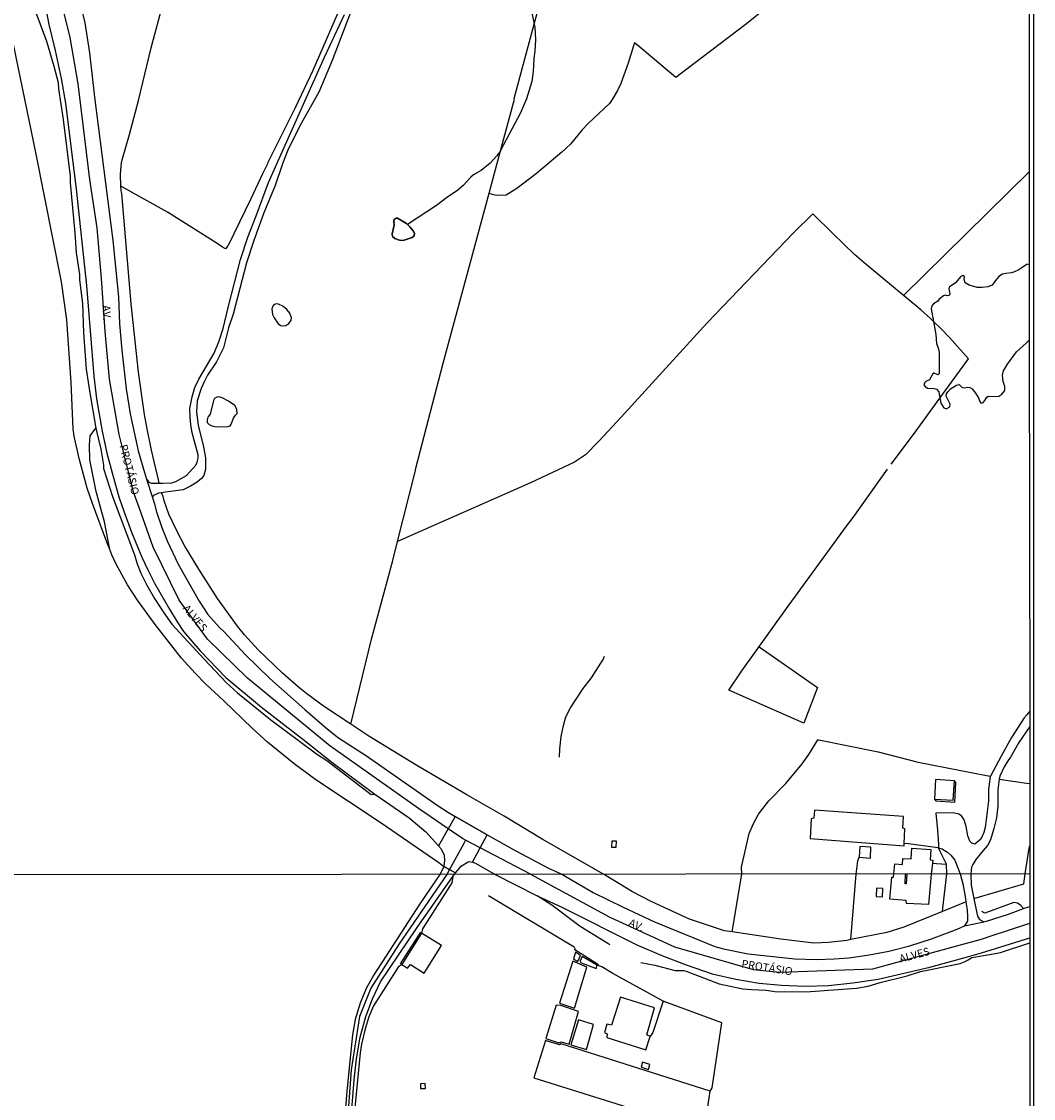
# Model space of a CAD drawing. Units: millimetres. Extents: x 187941 to 190356, y 1674289 to 1677065.
# Drawn here: x 190032 to 190356, y 1674774 to 1675119 of the extents above; entities that cross this region are included whole.
import ezdxf
from ezdxf.enums import TextEntityAlignment as Align

# ---------------------------------------------------------------- set-up
doc = ezdxf.new("R2010")
doc.units = ezdxf.units.MM
doc.header["$MEASUREMENT"] = 0
for name, color, linetype in [('IMAGEM', 7, 'Continuous'), ('V-ACUDE', 4, 'Continuous'), ('V-CRUZAMENTO', 1, 'Continuous'), ('V-EDIFICACAO', 7, 'Continuous'), ('V-EIXO_DE_LOGRADOURO', 3, 'Continuous'), ('V-LAGOA', 150, 'Continuous'), ('V-LOTE', 1, 'Continuous'), ('V-NOME_DOS_LOGRADOUROS', 7, 'Continuous'), ('V-QUADRA', 2, 'Continuous'), ('V-REFERENCIA', 41, 'Continuous'), ('V-TALVEGUE', 4, 'Continuous'), ('V-TESTADA', 1, 'Continuous'), ('V-VALETA', 173, 'Continuous'), ('X-LIMITE_1000', 3, 'Continuous'), ('X-LIMITE_5000', 4, 'Continuous')]:
    doc.layers.add(name, color=color, linetype=linetype)
picture_1 = doc.add_image_def('image1.jpg', size_in_pixel=(4024, 4625))

msp = doc.modelspace()

# ---------------------------------------------------------------- linework, layer by layer
at = {"layer": 'V-ACUDE'}
for points in [[(190155.62, 1675053.89), (190156.37, 1675053.12), (190157.42, 1675051.83), (190157.81, 1675051.04), (190157.78, 1675050.24), (190157.07, 1675049.71), (190154.2, 1675048.78), (190153, 1675048.87), (190151.55, 1675049.38), (190150.85, 1675050.06), (190150.71, 1675050.9), (190151.29, 1675053.69), (190151.19, 1675054.99), (190151.32, 1675055.43), (190151.94, 1675055.9), (190152.43, 1675055.95), (190155.3, 1675054.22)], [(190117.58, 1675022.15), (190118.3, 1675023.15), (190118.39, 1675023.89), (190117.9, 1675025.4), (190116.93, 1675026.62), (190115.62, 1675027.65), (190114.22, 1675028.28), (190113.53, 1675028.47), (190112.79, 1675028.17), (190112.39, 1675027.72), (190112.05, 1675026.83), (190112.26, 1675025), (190112.81, 1675023.92), (190114.04, 1675022.2), (190114.86, 1675021.52), (190115.65, 1675021.38), (190116.53, 1675021.49), (190116.57, 1675021.52), (190117.58, 1675022.15)], [(190099.81, 1674991.75), (190100.38, 1674992.72), (190100.93, 1674993.27), (190100.89, 1674994.62), (190100.22, 1674995.81), (190098.18, 1674997.21), (190096.14, 1674998.28), (190095.12, 1674998.59), (190094.42, 1674998.5), (190093.66, 1674998.02), (190093.31, 1674997.42), (190092.31, 1674993.04), (190091.56, 1674992.05), (190091.28, 1674991.27), (190091.36, 1674990.42), (190091.98, 1674989.69), (190092.87, 1674989.27), (190094.35, 1674989.01), (190098.02, 1674989.05), (190098.7, 1674989.28), (190099.07, 1674989.78), (190099.81, 1674991.75)]]:
    msp.add_lwpolyline(points, close=True, dxfattribs=at)
at = {"layer": 'V-CRUZAMENTO'}
msp.add_lwpolyline([(190166.46, 1674853.62), (190167.4, 1674851.59), (190167.53, 1674849.88), (190167.32, 1674848.07), (190167.32, 1674848.07), (190169.09, 1674847.05), (190169.09, 1674847.05), (190171.05, 1674845.92), (190171.05, 1674845.92), (190172.78, 1674848.09), (190174.84, 1674849.37), (190175.52, 1674849.58), (190176.46, 1674849.31), (190176.46, 1674849.31), (190178.96, 1674853.94), (190178.96, 1674853.94), (190181.21, 1674858.08), (190181.21, 1674858.08), (190179.47, 1674859.04), (190170.96, 1674864.04), (190170.96, 1674864.04), (190168.66, 1674860.08), (190168.66, 1674860.08), (190165.52, 1674854.65), (190165.52, 1674854.65), (190166.46, 1674853.62)], close=True, dxfattribs=at)
at = {"layer": 'V-EDIFICACAO'}
for points in [[(190325.06, 1674875.83), (190324.71, 1674869.59), (190330.77, 1674869.2), (190331.15, 1674875.46), (190325.06, 1674875.83)], [(190314.99, 1674855.36), (190315.23, 1674860.02), (190314.61, 1674860.24), (190314.82, 1674864.05), (190286.24, 1674866.05), (190286.02, 1674863.45), (190285.13, 1674863.27), (190284.88, 1674856.94), (190314.95, 1674854.61)], [(190221.2, 1674856.08), (190221.03, 1674854.2), (190222.57, 1674854.15), (190222.66, 1674856.06), (190221.2, 1674856.08)], [(190300.82, 1674854.42), (190300.58, 1674851), (190304.17, 1674850.68), (190304.35, 1674854.21), (190300.82, 1674854.42)], [(190323.68, 1674845.56), (190322.78, 1674835.78), (190315.71, 1674836.07), (190315.67, 1674837.04), (190310.41, 1674837.46), (190311.03, 1674844.57), (190311.61, 1674844.52), (190311.68, 1674845.57), (190312.03, 1674848.84), (190314.46, 1674848.65), (190314.59, 1674850.49), (190317.24, 1674850.38), (190317.48, 1674853.86), (190323.5, 1674853.41), (190323.29, 1674850.14), (190324.15, 1674850.04), (190324.05, 1674849.04)], [(190315.4, 1674845.56), (190315.8, 1674845.56), (190315.64, 1674842.39), (190315.3, 1674842.42), (190315.4, 1674845.56)], [(190306.1, 1674841), (190305.99, 1674838.39), (190308, 1674838.27), (190308.15, 1674840.93), (190306.1, 1674841)], [(190160.11, 1674826.64), (190154.28, 1674817.35), (190153.79, 1674816.57), (190154.28, 1674816.25), (190155.6, 1674815.4), (190156.54, 1674816.52), (190161, 1674813.73), (190166.55, 1674822.61)], [(190209.55, 1674820.55), (190208.84, 1674818.37), (190210.22, 1674817.55), (190211.16, 1674819.41), (190209.55, 1674820.55)], [(190204.41, 1674804.14), (190209.18, 1674802.59), (190213.11, 1674815.72), (190208.7, 1674817.57), (190204.41, 1674804.14)], [(190216.48, 1674816.33), (190216.25, 1674816.46), (190216.06, 1674816.57), (190211.67, 1674819.09), (190211.05, 1674817.66), (190211.14, 1674817.18), (190216.12, 1674815.27)], [(190204.85, 1674803.4), (190203.32, 1674803.51), (190200.02, 1674792.86), (190204.16, 1674791.45), (190204.91, 1674791.77), (190207.44, 1674790.98), (190210.53, 1674801.45), (190204.85, 1674803.4)], [(190223.95, 1674806.1), (190221.04, 1674797.04), (190219.56, 1674797.45), (190218.78, 1674794.69), (190219.68, 1674794.29), (190219.54, 1674793.16), (190232.05, 1674789.2), (190233.52, 1674793.49), (190232.44, 1674793.99), (190234.85, 1674802.64), (190223.95, 1674806.1)], [(190210.47, 1674798.85), (190208.04, 1674790.83), (190213.03, 1674789.24), (190215.29, 1674797.27), (190210.47, 1674798.85)], [(190204.94, 1674791.15), (190204.44, 1674790.76), (190199.87, 1674792.21), (190196.1, 1674780.18), (190250.77, 1674763.11), (190252.73, 1674775.97), (190204.94, 1674791.15)], [(190231.05, 1674785.23), (190230.62, 1674783.62), (190232.92, 1674782.89), (190233.43, 1674784.47), (190231.05, 1674785.23)], [(190159.81, 1674778.29), (190159.82, 1674776.79), (190161.34, 1674776.81), (190161.32, 1674778.34), (190159.81, 1674778.29)]]:
    msp.add_lwpolyline(points, close=True, dxfattribs=at)
at = {"layer": 'V-EIXO_DE_LOGRADOURO'}
for points in [[(190066.26, 1674973.66), (190063.05, 1674986.56), (190059.99, 1675004.22), (190058.6, 1675019.5), (190057.45, 1675036.6), (190056.06, 1675052.83), (190053.64, 1675068.27), (190049.98, 1675098.99), (190047.4, 1675113.79), (190044.29, 1675126.49)], [(190067.61, 1674968.3), (190067.54, 1674968.5), (190066.26, 1674973.66)], [(190069.48, 1674963.07), (190067.61, 1674968.3)], [(190168.66, 1674860.08), (190159.19, 1674866.59), (190130.67, 1674886.67), (190104.23, 1674908.33), (190091.4, 1674920.83), (190082.39, 1674933.41), (190074.01, 1674950.36), (190069.48, 1674963.07)], [(190174.25, 1674856.4), (190173.21, 1674856.95), (190168.66, 1674860.08)], [(190174.25, 1674856.4), (190173.7, 1674855.4), (190169.09, 1674847.05)], [(190178.96, 1674853.94), (190174.25, 1674856.4)], [(190195.12, 1674845.48), (190178.96, 1674853.94)], [(190168.19, 1674845.43), (190152.93, 1674823.18), (190143.81, 1674808.9), (190140.17, 1674799.85), (190137.54, 1674782.81), (190135.85, 1674759.35)], [(190169.09, 1674847.05), (190168.19, 1674845.43)], [(190195.12, 1674845.48), (190220.54, 1674831.75), (190241.34, 1674822.19), (190266.53, 1674814.98), (190275.04, 1674814.07), (190304.96, 1674815.12), (190334.26, 1674823.2)], [(190342.94, 1674825.74), (190354.32, 1674829.47), (190355.32, 1674829.8)], [(190334.26, 1674823.2), (190338.16, 1674824.27)], [(190338.16, 1674824.27), (190340.14, 1674824.82), (190342.94, 1674825.74)]]:
    msp.add_lwpolyline(points, dxfattribs=at)
at = {"layer": 'V-LAGOA'}
for points in [[(190150.85, 1675050.06), (190151.55, 1675049.38), (190153, 1675048.87), (190154.2, 1675048.78), (190157.07, 1675049.71), (190157.78, 1675050.24), (190157.81, 1675051.04), (190157.42, 1675051.83), (190156.37, 1675053.12), (190155.62, 1675053.89), (190155.62, 1675053.89), (190155.3, 1675054.22), (190152.43, 1675055.95), (190151.94, 1675055.9), (190151.32, 1675055.43), (190151.19, 1675054.99), (190151.29, 1675053.69), (190151.29, 1675053.69), (190150.71, 1675050.9), (190150.85, 1675050.06)], [(190112.26, 1675025), (190112.81, 1675023.92), (190114.04, 1675022.2), (190114.86, 1675021.52), (190115.65, 1675021.38), (190116.53, 1675021.49), (190116.57, 1675021.52), (190117.58, 1675022.15), (190117.58, 1675022.15), (190118.3, 1675023.15), (190118.39, 1675023.89), (190117.9, 1675025.4), (190116.93, 1675026.62), (190115.62, 1675027.65), (190114.22, 1675028.28), (190113.53, 1675028.47), (190112.79, 1675028.17), (190112.39, 1675027.72), (190112.05, 1675026.83), (190112.26, 1675025)], [(190091.56, 1674992.05), (190091.28, 1674991.27), (190091.36, 1674990.42), (190091.98, 1674989.69), (190092.87, 1674989.27), (190094.35, 1674989.01), (190098.02, 1674989.05), (190098.7, 1674989.28), (190099.07, 1674989.78), (190099.81, 1674991.75), (190099.81, 1674991.75), (190100.38, 1674992.72), (190100.93, 1674993.27), (190100.89, 1674994.62), (190100.22, 1674995.81), (190098.18, 1674997.21), (190096.14, 1674998.28), (190095.12, 1674998.59), (190094.42, 1674998.5), (190093.66, 1674998.02), (190093.31, 1674997.42), (190092.31, 1674993.04), (190091.56, 1674992.05)]]:
    msp.add_lwpolyline(points, close=True, dxfattribs=at)
msp.add_lwpolyline([(190355.14, 1675040.96), (190354.4, 1675041.1), (190354.19, 1675040.96), (190351.76, 1675039.34), (190350.39, 1675038.66), (190349.42, 1675038.36), (190347.57, 1675038.2), (190346.52, 1675037.95), (190345.4, 1675037.18), (190343.97, 1675035.5), (190343.25, 1675034.38), (190341.8, 1675033.9), (190340.03, 1675033.64), (190338.44, 1675033.7), (190335.89, 1675034.38), (190334.62, 1675035.17), (190334.22, 1675036.24), (190334.31, 1675037.2), (190333.8, 1675037.53), (190333.13, 1675037.21), (190331.46, 1675035.16), (190329.43, 1675033.77), (190329.35, 1675033.26), (190329.62, 1675031.67), (190329.43, 1675031.14), (190328.8, 1675031.01), (190328.27, 1675031.17), (190327.59, 1675030.94), (190326.18, 1675029.95), (190325.82, 1675029.31), (190324.42, 1675028.43), (190323.88, 1675027.75), (190323.67, 1675026.83), (190324.4, 1675022.8), (190325.17, 1675018.59), (190325.39, 1675015.68), (190325.94, 1675014.29), (190326.24, 1675012.88), (190326.27, 1675006.06), (190325.79, 1675005.62), (190324.59, 1675006.24), (190324.3, 1675006.2), (190323.12, 1675004.01), (190321.9, 1675003.48), (190321.62, 1675003.2), (190321.35, 1675002.5), (190321.7, 1675001.9), (190322.5, 1675001.43), (190324.61, 1675001.25), (190325.4, 1675001.01), (190326.11, 1675000.25), (190326.48, 1674998.13), (190326.75, 1674996.55), (190327.75, 1674995.1), (190328.24, 1674994.86), (190328.65, 1674994.84), (190329.65, 1674995.36), (190329.73, 1674996.22), (190328.5, 1674998.82), (190328.57, 1674999.53), (190328.98, 1675000.25), (190329.84, 1675001.16), (190331.8, 1675002.38), (190332.6, 1675002.57), (190333.57, 1675001.63), (190334.24, 1675001.46), (190335.38, 1675001.73), (190336.05, 1675001.64), (190336.78, 1675001.17), (190337.9, 1674999.82), (190338.8, 1674998.24), (190339.14, 1674997.33), (190339.49, 1674996.78), (190339.82, 1674996.58), (190340.3, 1674996.73), (190340.92, 1674997.4), (190341.51, 1674998.48), (190342.01, 1674998.85), (190343.27, 1674998.66), (190345.42, 1674998.84), (190346.29, 1674999.47), (190347.3, 1675000.65), (190347.31, 1675001.88), (190346.76, 1675003.51), (190346.56, 1675005.59), (190346.86, 1675006.99), (190348.12, 1675009.11), (190351.04, 1675013.04), (190354.16, 1675015.85), (190355.16, 1675016.75)], dxfattribs=at)
at = {"layer": 'V-LOTE'}
for points in [[(190194.92, 1675267.35), (190194.51, 1675266.38), (190188.56, 1675251.91), (190178.71, 1675229.33), (190154.98, 1675173.68), (190153.12, 1675169.39), (190150.34, 1675163.83), (190148.59, 1675159.9), (190142.09, 1675144.11), (190135.13, 1675126.26), (190125.25, 1675103.22), (190119.61, 1675091.26), (190110.8, 1675073.77), (190110.7, 1675073.32), (190109.05, 1675070.14), (190105.33, 1675062.12), (190098.07, 1675047.16), (190097.99, 1675047.05), (190097.22, 1675046.05)], [(190063.78, 1675073.62), (190064.07, 1675074.62), (190066.44, 1675082.77), (190069.3, 1675093.65), (190073.34, 1675110.54), (190081.31, 1675140.11), (190089.56, 1675173.24), (190095.57, 1675194.84), (190095.63, 1675195.64), (190096.76, 1675199.5), (190099.5, 1675210.4), (190099.85, 1675211.69)], [(190355.06, 1675141.29), (190354.05, 1675141.77), (190342.3, 1675147.42), (190326.9, 1675152.21), (190310.72, 1675156.24), (190310.65, 1675155.95), (190306.08, 1675151.35), (190300.05, 1675145.96), (190290.63, 1675138.74), (190281.78, 1675132.38), (190271.39, 1675123.78), (190263.96, 1675117.9), (190241.73, 1675100.96), (190229.46, 1675111.34), (190228.48, 1675112.17)], [(190196.26, 1675118.13), (190198.37, 1675125.99), (190203.05, 1675144.17), (190203.26, 1675145.43), (190204.52, 1675149.76)], [(190060.06, 1674949.61), (190059.08, 1674952.03), (190054.53, 1674964.39), (190052.84, 1674969.35), (190050.24, 1674978.84), (190048.66, 1674985.96), (190048.27, 1674988.33), (190047.7, 1675003.19), (190046.24, 1675023.25), (190044.62, 1675035.48), (190036.32, 1675076.93), (190029.24, 1675111.14), (190027.13, 1675120.91), (190025.06, 1675129.05), (190001.04, 1675112.62)], [(190185.46, 1675077.53), (190189.92, 1675094.08), (190189.88, 1675094.33), (190196.26, 1675118.13)], [(190228.48, 1675112.17), (190228.18, 1675111.19), (190226.43, 1675105.57), (190224.1, 1675099.12), (190223.05, 1675096.86), (190221.3, 1675093.95), (190220.4, 1675092.71), (190213.62, 1675086.24), (190211.68, 1675084.18), (190207.9, 1675079.67), (190205.12, 1675077.1), (190197.02, 1675070.2), (190190.72, 1675065.44), (190187.23, 1675063.28), (190184.33, 1675063.13), (190183.17, 1675063.38), (190182.81, 1675063.52), (190181.79, 1675063.93)], [(190181.79, 1675063.93), (190185.46, 1675077.53)], [(190063.66, 1675066.19), (190063.47, 1675069.9), (190063.7, 1675072.62), (190063.78, 1675073.62)], [(190355.12, 1675070.75), (190314.77, 1675031.1)], [(190097.22, 1675046.05), (190096.21, 1675046.56), (190094.24, 1675048.02), (190078.6, 1675057.79), (190063.66, 1675066.19)], [(190075.92, 1674970.95), (190075.74, 1674971.97), (190073.45, 1674981.49), (190072.04, 1674988.33), (190071.22, 1674992.95), (190069.34, 1675006.54), (190066.91, 1675028.47), (190063.92, 1675063.81), (190063.74, 1675064.71), (190063.66, 1675066.19)], [(190152.4, 1674952.15), (190158.21, 1674974.95), (190158.29, 1674975.7), (190167.1, 1675009.4), (190181.79, 1675063.93)], [(190324.4, 1675022.8), (190323.49, 1675023.67), (190320.39, 1675026.47), (190302.75, 1675041.02), (190299.1, 1675044.24), (190291.95, 1675051.05), (190285.65, 1675057.33), (190279.43, 1675051.22), (190251.77, 1675022.33), (190224.22, 1674992.09), (190217.04, 1674984.35), (190212.71, 1674979.99), (190209.2, 1674977.68), (190195.06, 1674970.97), (190152.4, 1674952.15)], [(190326.48, 1674998.13), (190335.68, 1675010.77), (190329.56, 1675017.59), (190326.69, 1675020.61), (190324.4, 1675022.8)], [(190310.78, 1674977), (190318.03, 1674986.53), (190326.48, 1674998.13)], [(190268.48, 1674918.47), (190287.15, 1674905.36), (190282.79, 1674893.97), (190258.68, 1674904.51), (190262.93, 1674910.75), (190277.23, 1674930.72), (190296.48, 1674957.17), (190298.64, 1674959.9), (190309.67, 1674975.45)], [(190128.99, 1674899.2), (190123.31, 1674903.31), (190120.58, 1674905.5), (190115.55, 1674909.95), (190107.73, 1674917.44), (190103.35, 1674922.22), (190101.04, 1674925.05), (190094.62, 1674933.96), (190088.6, 1674943.32), (190084.18, 1674950.69), (190081.65, 1674955.37), (190079.07, 1674960.93), (190077.51, 1674965.29), (190077.2, 1674966.66), (190076.71, 1674967.82)], [(190137.43, 1674893.62), (190144.09, 1674920.88), (190150.86, 1674946.1), (190152.4, 1674952.15)], [(190167.26, 1674847.86), (190165.65, 1674849.11), (190147.2, 1674861.85), (190126.15, 1674875.74), (190119.27, 1674880.95), (190110.64, 1674887.9), (190105.8, 1674892.3), (190096.7, 1674901.09), (190090.75, 1674906.6), (190087.42, 1674909.96), (190083.09, 1674914.76), (190074.64, 1674925.62), (190068.96, 1674933.36), (190065.75, 1674938.32), (190062.16, 1674944.9), (190060.75, 1674947.89), (190060.06, 1674949.61)], [(190137.43, 1674893.62), (190128.99, 1674899.2)], [(190218.46, 1674845.48), (190198.85, 1674856.72), (190186.61, 1674864.09), (190174.62, 1674870.93), (190158.57, 1674880.4), (190143.21, 1674889.8), (190137.43, 1674893.62)], [(190262.88, 1674845.52), (190262.82, 1674847.8), (190265.21, 1674858.54), (190266.67, 1674861.81), (190268.27, 1674864.73), (190271.56, 1674869.03), (190276.99, 1674874.63), (190282.29, 1674880.91), (190284.39, 1674883.91), (190287.25, 1674888.57), (190287.61, 1674888.61), (190306.62, 1674884.72), (190319.44, 1674881.42), (190341.45, 1674877.13), (190342.68, 1674876.9)], [(190345.52, 1674875.95), (190354.28, 1674874.7), (190355.29, 1674874.56)], [(190325.98, 1674853.99), (190325.04, 1674854.11), (190316.38, 1674855.19), (190314.99, 1674855.36)], [(190328.6, 1674848.72), (190326.47, 1674853), (190325.98, 1674853.99)], [(190353.85, 1674845.6), (190355.14, 1674853.84), (190355.31, 1674854.65)], [(190355.3, 1674854.26), (190355.23, 1674854.27)], [(190299.63, 1674845.55), (190300.08, 1674849.83), (190300.58, 1674851)], [(190324.05, 1674849.04), (190325.37, 1674848.95), (190328.6, 1674848.72)], [(190328.71, 1674845.58), (190328.61, 1674848.71), (190328.6, 1674848.72)], [(190170.21, 1674844.78), (190169.82, 1674842.78), (190160.41, 1674827.96), (190160.11, 1674826.64)], [(190259.76, 1674827.01), (190257.33, 1674827.38), (190246.14, 1674831.04), (190233.85, 1674836.74), (190227.81, 1674839.88), (190218.46, 1674845.48)], [(190259.76, 1674827.01), (190262.88, 1674845.52)], [(190297.92, 1674824.51), (190299.63, 1674845.55)], [(190327.31, 1674833.58), (190327.43, 1674834.6), (190328.71, 1674845.58)], [(190337.37, 1674837.72), (190353.38, 1674842.44), (190353.85, 1674845.6)], [(190209.12, 1674822.14), (190181.65, 1674838.55)], [(190334.82, 1674836.63), (190333.82, 1674836.22), (190327.31, 1674833.58)], [(190327.31, 1674833.58), (190314.85, 1674828.54), (190309.47, 1674826.81), (190297.92, 1674824.51)], [(190297.92, 1674824.51), (190296.59, 1674824.24), (190290.72, 1674823.6), (190286, 1674823.43), (190275.43, 1674824.63), (190259.76, 1674827.01)], [(190209.28, 1674822.04), (190209.12, 1674822.14)], [(190209.28, 1674821.3), (190209.45, 1674821.94)], [(190153.79, 1674816.57), (190152.64, 1674815.72), (190144.69, 1674803.29), (190143.23, 1674799.73), (190142.06, 1674795.91), (190140.88, 1674790.94), (190140.44, 1674788.26), (190138.69, 1674770.54)], [(190237.7, 1674804.76), (190221.55, 1674813.61), (190217.95, 1674815.84), (190216.48, 1674816.33)], [(190237.7, 1674804.76), (190234.35, 1674794.77), (190233.52, 1674793.49)], [(190256.52, 1674797.84), (190237.7, 1674804.76)], [(190252.73, 1674775.97), (190253.34, 1674777.03), (190256.52, 1674797.84)]]:
    msp.add_lwpolyline(points, dxfattribs=at)
at = {"layer": 'V-QUADRA'}
for points in [[(190039.64, 1675122.46), (190040.53, 1675117.97), (190042.56, 1675109.68), (190044.52, 1675100.71), (190045.83, 1675092.8), (190049.31, 1675065.21), (190052.61, 1675034.33), (190054.96, 1675005.18), (190055.86, 1674997.91), (190057.58, 1674987.59), (190059.16, 1674980.55), (190061.19, 1674973.02), (190062.94, 1674966.52), (190064.63, 1674961.91), (190067.09, 1674955.22), (190070.39, 1674947.2), (190072.26, 1674943.07), (190074.41, 1674938.89), (190079.26, 1674930.45), (190081.68, 1674926.43), (190083.76, 1674923.37), (190089.08, 1674917.13), (190097.31, 1674908.56), (190108.75, 1674899.05), (190123.03, 1674888.1), (190131.33, 1674881.47), (190145.11, 1674871.21), (190156.13, 1674863.58), (190161.47, 1674859.09), (190165.52, 1674854.65), (190166.46, 1674853.62), (190167.4, 1674851.59), (190167.53, 1674849.88), (190167.32, 1674848.07), (190167.3, 1674847.93), (190167.26, 1674847.86), (190165.98, 1674845.43), (190159.58, 1674836), (190144.8, 1674813.24), (190142.38, 1674808.88), (190140.4, 1674804.16), (190138.82, 1674798.89), (190137.94, 1674793.98), (190136.13, 1674775.91), (190135.16, 1674763.95)], [(190050.93, 1675123.31), (190052.02, 1675118.5), (190053.52, 1675108.94), (190055.13, 1675094.71), (190061.1, 1675048.73), (190062.83, 1675030.67), (190063.23, 1675021.97), (190063.96, 1675013.58), (190065.38, 1675001.16), (190066.65, 1674993.15), (190069.17, 1674981.33), (190071.25, 1674974.28), (190071.88, 1674972.15), (190073.83, 1674966.36), (190074.4, 1674964.26), (190074.99, 1674962.08), (190076.82, 1674956.68), (190078.49, 1674952.42), (190081.97, 1674944.94), (190088.77, 1674933.07), (190091.57, 1674928.74), (190095.31, 1674924.58), (190096.76, 1674923.21), (190103.62, 1674915.84), (190111.44, 1674908.24), (190122.64, 1674898.3), (190129.85, 1674892.17), (190133.48, 1674889.27), (190142.42, 1674883.5), (190165.17, 1674867.63), (190168.79, 1674865.31), (190170.96, 1674864.04), (190179.47, 1674859.04), (190181.21, 1674858.08), (190190.13, 1674853.14), (190200.85, 1674847.45), (190205.11, 1674845.47), (190215.14, 1674839.66), (190224.79, 1674834.88), (190234.87, 1674830.26), (190254.24, 1674822.27), (190256.99, 1674821.56), (190264.9, 1674819.98), (190279.9, 1674818.4), (190286.85, 1674818.17), (190292.52, 1674818.33), (190297.23, 1674818.72), (190303.71, 1674819.59), (190310.12, 1674820.82), (190316.8, 1674822.53), (190323.81, 1674824.73), (190331.44, 1674827.61), (190333, 1674828.34), (190334.33, 1674828.96), (190334.33, 1674828.96), (190340.52, 1674830.27), (190341.35, 1674830.43), (190341.37, 1674830.43), (190348.46, 1674832.69), (190353.3, 1674834.45), (190355.32, 1674835.18)], [(190137.4, 1674765.98), (190138.5, 1674779.55), (190139.22, 1674786.34), (190140.44, 1674793.23), (190142.19, 1674799.83), (190144.37, 1674805.55), (190146.92, 1674810.98), (190158.45, 1674828.08), (190170.21, 1674844.78), (190171.05, 1674845.92), (190172.78, 1674848.09), (190174.84, 1674849.37), (190175.52, 1674849.58), (190176.46, 1674849.31), (190177.44, 1674849.03), (190183.73, 1674845.45), (190197.03, 1674838.69), (190197.2, 1674838.61), (190205.11, 1674834.94), (190229.22, 1674822.88), (190237.2, 1674819.39), (190245.05, 1674816.45), (190253.4, 1674813.6), (190260.95, 1674811.89), (190268.46, 1674810.6), (190275.67, 1674809.89), (190283.08, 1674809.6), (190290.66, 1674809.83), (190298.51, 1674810.67), (190306.69, 1674811.8), (190323.19, 1674815.64), (190335.3, 1674819), (190339.85, 1674820.26), (190344.31, 1674821.66), (190355.33, 1674825.11)]]:
    msp.add_lwpolyline(points, dxfattribs=at)
at = {"layer": 'V-REFERENCIA'}
for points in [[(190071.88, 1674972.15), (190072.64, 1674971.2), (190073.38, 1674970.92), (190074.98, 1674970.94), (190075.92, 1674970.95), (190076.98, 1674970.96), (190079.97, 1674970.99), (190081.23, 1674971.41), (190084.65, 1674973.32), (190087.69, 1674976.73), (190088.11, 1674977.68), (190088.39, 1674978.94), (190088.43, 1674979.99), (190086.56, 1674987.09), (190086.04, 1674989.69), (190085.84, 1674992.11), (190085.8, 1674994.88), (190086.49, 1674998.65), (190087.37, 1675001.56), (190088.63, 1675004.3), (190093.55, 1675012.65), (190095.19, 1675016.55), (190096.51, 1675020.56), (190098.14, 1675027.66), (190102.06, 1675042.59), (190104.33, 1675049.78), (190107.08, 1675056.65), (190110.98, 1675067.33), (190128.99, 1675107.54), (190135.43, 1675121.21)], [(190137.31, 1675121.86), (190131.45, 1675106.43), (190127.2, 1675096.31), (190121.02, 1675085.55), (190117.26, 1675077.71), (190115.51, 1675073.35), (190113.16, 1675066.38), (190109.52, 1675057.57), (190106.27, 1675048.73), (190103.99, 1675041.61), (190099.69, 1675025.13), (190098.12, 1675020.69), (190096.55, 1675014.32), (190094.3, 1675009.85), (190091.48, 1675005.6), (190090.46, 1675003.67), (190089.39, 1675001.22), (190088.13, 1674997.35), (190087.85, 1674993.8), (190088.41, 1674989.44), (190089.99, 1674983.07), (190090.76, 1674979.05), (190090.74, 1674975.29), (190090.29, 1674973.39), (190089.52, 1674972.4), (190088.07, 1674971.27), (190085.93, 1674969.92), (190083.58, 1674968.75), (190077.97, 1674967.99), (190076.71, 1674967.82), (190075.97, 1674967.72), (190075.72, 1674967.68), (190074.05, 1674966.97), (190073.83, 1674966.36)], [(190355.27, 1674897.75), (190354.39, 1674896.58), (190353.55, 1674895.62), (190349.4, 1674889.34), (190346.13, 1674883.39), (190342.69, 1674876.91), (190342.61, 1674876.69), (190342.26, 1674874.42), (190342.05, 1674872.58), (190342.05, 1674869.05), (190340.98, 1674860.44), (190340.59, 1674858.86), (190339.57, 1674856.76), (190337.66, 1674855.09), (190336.66, 1674855.41), (190336.08, 1674856.12), (190335.42, 1674857.79), (190334.87, 1674860.8), (190334.23, 1674862.92), (190333.39, 1674864.26), (190332.56, 1674864.73), (190330.68, 1674865.14), (190325.16, 1674865.12), (190325.64, 1674859.64), (190326.05, 1674855), (190325.98, 1674853.99), (190327.04, 1674853.66), (190327.26, 1674853.58), (190328.91, 1674852.53), (190329.96, 1674851.6), (190331.22, 1674849.97), (190332.95, 1674845.58), (190333.79, 1674842.44), (190334.59, 1674838.37), (190334.82, 1674836.63), (190335.17, 1674834.04), (190335.28, 1674831.87), (190335.35, 1674830.42), (190334.33, 1674828.96)], [(190355.27, 1674892.85), (190351.84, 1674887.71), (190348.97, 1674882.8), (190348.44, 1674882.13), (190347.07, 1674879.95), (190345.66, 1674876.98), (190345.52, 1674875.95), (190345.04, 1674872.57), (190345.02, 1674867.42), (190344.61, 1674863.58), (190343.82, 1674860.16), (190342.65, 1674856.51), (190341.79, 1674854.66), (190340.32, 1674853.14), (190338.03, 1674850.21), (190337.03, 1674848.59), (190336.63, 1674847.72), (190336.37, 1674845.58), (190336.48, 1674842.03), (190337.37, 1674837.72), (190338.35, 1674833.02), (190338.55, 1674832.05), (190339.19, 1674830.98), (190340.52, 1674830.27)]]:
    msp.add_lwpolyline(points, dxfattribs=at)
at = {"layer": 'V-TALVEGUE'}
for points in [[(190204.52, 1675149.76), (190203.25, 1675148.55), (190200.6, 1675145.03), (190199.11, 1675142.68), (190196.59, 1675137.63), (190195.97, 1675136.01), (190195.54, 1675134.08), (190195.39, 1675131.86), (190195.44, 1675129.1), (190195.09, 1675125.15), (190195.39, 1675122.24), (190196.26, 1675118.13)], [(190196.26, 1675118.13), (190196.5, 1675117), (190196.7, 1675113.06), (190196.46, 1675109.48), (190196.1, 1675107.11), (190195.91, 1675102.92), (190195.48, 1675099.76), (190193.75, 1675094.12), (190191.89, 1675089.72), (190185.49, 1675077.57), (190185.46, 1675077.53)], [(190185.46, 1675077.53), (190184.28, 1675075.85), (190182.16, 1675073.54), (190179.3, 1675071.2), (190176.82, 1675069.75), (190175.89, 1675069.02), (190173.49, 1675066.38), (190171.76, 1675064.88), (190168.13, 1675062.4), (190164.92, 1675059.96), (190155.62, 1675053.89)]]:
    msp.add_lwpolyline(points, dxfattribs=at)
at = {"layer": 'V-TESTADA'}
for points in [[(190331.29, 1674868.57), (190331.57, 1674874.96), (190331.15, 1674875.46)], [(190324.71, 1674869.59), (190325.13, 1674868.98), (190331.29, 1674868.57)], [(190159.78, 1674826.96), (190153.28, 1674816.72)], [(190216.95, 1674816.46), (190209.28, 1674821.3)]]:
    msp.add_lwpolyline(points, dxfattribs=at)
at = {"layer": 'V-VALETA'}
for points in [[(190036.49, 1675127.08), (190036.47, 1675126.99), (190035.8, 1675126.09), (190035.72, 1675123.55), (190039.77, 1675112.71), (190042.15, 1675104.69), (190043.49, 1675099.41), (190043.62, 1675097.34), (190045.08, 1675087.52), (190047.33, 1675069.41), (190047.37, 1675067.22), (190048.91, 1675051.16), (190049.31, 1675044.79), (190050.36, 1675037.82), (190050.37, 1675036.14), (190051.29, 1675028.58), (190051.67, 1675019.12), (190052.46, 1675007.45), (190053.53, 1675000.5), (190055.64, 1674988.57)], [(190060.06, 1674949.61), (190058.34, 1674958.5), (190055.65, 1674968.27), (190053.62, 1674978.4), (190053.51, 1674983.09), (190053.83, 1674986.09), (190055.64, 1674988.57)], [(190055.64, 1674988.57), (190055.88, 1674987.21), (190057.19, 1674981.85), (190058.06, 1674976.7), (190058.03, 1674975.58), (190060.99, 1674966.6), (190067.99, 1674947.88), (190068.81, 1674945.06), (190070.05, 1674942.04), (190071.94, 1674938.22), (190074.44, 1674933.9), (190077.17, 1674929.62), (190080.02, 1674925.68), (190090.32, 1674914.44), (190097.53, 1674906.89), (190101.07, 1674903.7), (190111.8, 1674895.04), (190126.4, 1674884.14), (190129.69, 1674881.93), (190143.91, 1674871.07), (190145.11, 1674871.21)], [(190204.36, 1674883.07), (190204.47, 1674885.69), (190204.91, 1674889.62), (190205.68, 1674893.22), (190206.44, 1674895.95), (190207.97, 1674898.9), (190212.01, 1674905.02), (190214.64, 1674908.51), (190218.35, 1674914.4), (190218.79, 1674915.39)], [(190219.89, 1674823.28), (190211.01, 1674828.75), (190201.92, 1674835.6), (190197.2, 1674838.61)], [(190353.3, 1674834.45), (190352.47, 1674835.45), (190352.44, 1674835.49), (190351.35, 1674836.22), (190350.2, 1674836.38), (190340.88, 1674833.04), (190339.88, 1674833.59)], [(190220.51, 1674822.9), (190219.89, 1674823.28)], [(190335.52, 1674818.07), (190336.69, 1674818.79), (190344.82, 1674820.15)], [(190344.82, 1674820.15), (190345.96, 1674820.34), (190355.33, 1674823.53)], [(190230.53, 1674817.17), (190234.93, 1674816.35), (190241.55, 1674814.62), (190244.29, 1674814.6), (190245.08, 1674814.44), (190255.67, 1674810.38), (190263.17, 1674808.78), (190265.95, 1674808.49), (190270.67, 1674808.27), (190274.2, 1674807.83), (190284.97, 1674807.86), (190299.75, 1674808.93), (190303.48, 1674809.63), (190307.27, 1674810.81), (190315.96, 1674812.94), (190320.22, 1674814.3), (190332.98, 1674816.82), (190334.56, 1674817.47), (190335.52, 1674818.07)]]:
    msp.add_lwpolyline(points, dxfattribs=at)
at = {"layer": 'X-LIMITE_1000'}
msp.add_line((190355.32, 1674845.6), (187944.14, 1674843.23), dxfattribs=at)
at = {"layer": 'X-LIMITE_5000'}
msp.add_lwpolyline([(190354.56, 1675707.88), (190354.83, 1675399.88), (190354.88, 1675344.6), (190354.89, 1675330.67), (190355.06, 1675141.29), (190355.14, 1675041.96), (190355.14, 1675041.66), (190355.16, 1675016.75), (190355.27, 1674897.59), (190355.27, 1674895.16), (190355.27, 1674892.91), (190355.29, 1674874.56), (190355.3, 1674854.84), (190355.31, 1674845.6), (190355.32, 1674835.18), (190355.32, 1674829.8), (190355.33, 1674825.11), (190355.33, 1674823.53), (190355.53, 1674604.63)], dxfattribs=at)

# ---------------------------------------------------------------- texts
at = {"layer": 'V-NOME_DOS_LOGRADOUROS'}
for s, rotation, p in [('AV.', 274, (190056.87, 1675027.9)), ('PROTÁSIO', 284, (190062.41, 1674982.79)), ('ALVES', 310, (190082.72, 1674930.13)), ('AV.', 336, (190226, 1674828.36)), ('ALVES', 15, (190314.01, 1674816.36)), ('PROTÁSIO', 351, (190262.52, 1674814.85))]:
    msp.add_text(s, height=2.5, rotation=rotation, dxfattribs=at).set_placement(p, align=Align.BOTTOM_LEFT)

# ---------------------------------------------------------------- referenced raster images: frames only (the image files are external)
at = {"layer": 'IMAGEM'}
image = msp.add_image(picture_1, insert=(187941.17, 1674288.95), size_in_units=(2415.32, 2776.06), dxfattribs=at)
image.dxf.flags = 7

doc.saveas('drawing.dxf')
